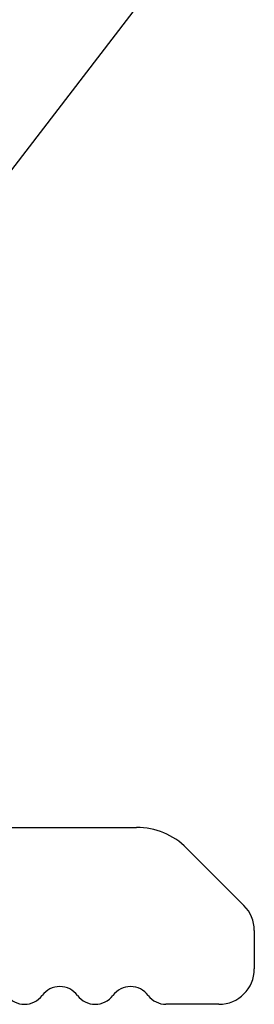
# Model space of a CAD drawing. Units: inches. Extents: x 11 to 1499, y 6 to 1145.
# Drawn here: x 23 to 23, y 21 to 22 of the extents above; entities that cross this region are included whole.
import ezdxf

# ---------------------------------------------------------------- set-up
doc = ezdxf.new("R2010")
doc.units = ezdxf.units.IN
doc.header["$LTSCALE"] = 48
doc.header["$MEASUREMENT"] = 0
doc.linetypes.add('HIDDEN2', pattern=[0.1875, 0.125, -0.0625])
doc.layers.add('1', color=7, linetype='Continuous')

# ---------------------------------------------------------------- blocks, each defined once
blk = doc.blocks.new('Clip-032112')
at = {"color": 7, "linetype": 'Continuous'}
for p, q in [((-0.18222, 0.5), (-0.1605, 0.5)), ((-0.22878, 0.46172), (-0.19636, 0.49414)), ((-0.1405, 0.48), (-0.1405, 0.45)), ((-0.2405, 0.13785), (-0.2405, 0.43343))]:
    blk.add_line(p, q, dxfattribs=at)
for centre, radius, start, end in [((-0.18222, 0.48), 0.02, 90, 135), ((-0.1605, 0.48), 0.02, 0, 90), ((-0.2005, 0.43343), 0.04, 135, 180), ((-0.153, 0.45), 0.0125, 306.8699, 0), ((-0.138, 0.43), 0.0125, 126.8699, 233.1301), ((-0.153, 0.41), 0.0125, 306.8699, 53.1301), ((-0.138, 0.39), 0.0125, 126.8699, 233.1301), ((-0.153, 0.37), 0.0125, 306.8699, 53.1301)]:
    blk.add_arc(centre, radius, start, end, dxfattribs=at)
at = {"layer": '1', "color": 7, "linetype": 'Continuous'}
blk.add_line((-0.28879, 0.11407), (-0.77879, 0.49099), dxfattribs=at)

msp = doc.modelspace()

# ---------------------------------------------------------------- block references
at = {"linetype": 'HIDDEN2', "rotation": 270}
msp.add_blockref('Clip-032112', (22.90025, 21.16627), dxfattribs=at)

doc.saveas('drawing.dxf')
